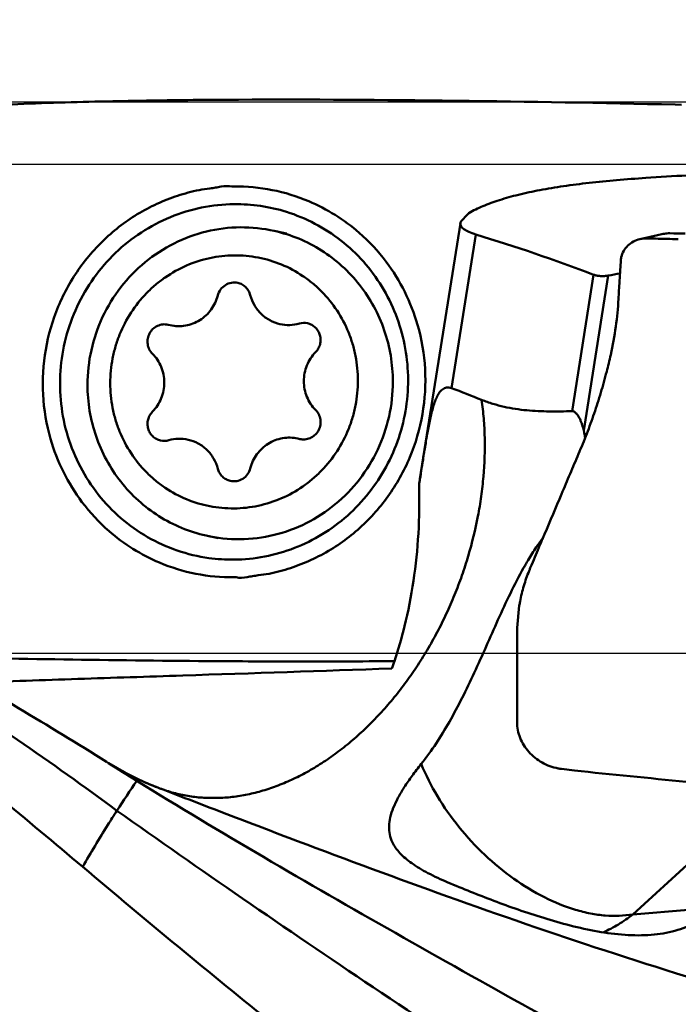
# Model space of a CAD drawing. Units: millimetres. Extents: x -30 to 128, y -50 to 85.
# Drawn here: x 63 to 74, y 16 to 33 of the extents above; entities that cross this region are included whole.
import ezdxf

# ---------------------------------------------------------------- set-up
doc = ezdxf.new("R2010")
doc.units = ezdxf.units.MM
doc.header["$PDMODE"] = 34
doc.header["$PDSIZE"] = -25
for name, color, linetype, lineweight in [('1', 4, 'Continuous', 50), ('2', 7, 'Continuous', 25), ('cut', 1, 'Continuous', 25), ('nocut', 7, 'Continuous', 25)]:
    doc.layers.add(name, color=color, linetype=linetype, lineweight=lineweight)
doc.styles.add('simplex', font='txt.shx', dxfattribs={"height": 3.5})
doc.dimstyles.new('\\M+18352\\M+18373\\M+1815B - ISO-25', dxfattribs={"dimscale": 0, "dimtxt": 3.5, "dimasz": 3.5, "dimexe": 1.5, "dimexo": 0, "dimgap": 2.3, "dimtad": 1, "dimdsep": 46, "dimtxsty": 'simplex', "dimcen": 0.09, "dimclrd": 256, "dimclre": 256, "dimclrt": 256, "dimadec": 0, "dimazin": 0, "dimtfac": 1, "dimtofl": 0, "dimtmove": 0, "dimatfit": 3, "dimfxl": 1, "dimtolj": 1, "dimlwd": -1, "dimlwe": -1, "dimarcsym": 0})

# ---------------------------------------------------------------- blocks, each defined once
blk = doc.blocks.new('*D6')
at = {"layer": '2'}
for p, q in [((0, 28.162), (0, 60.006)), ((88.9, 26.062), (88.9, 60.006)), ((85.4, 58.506), (3.5, 58.506))]:
    blk.add_line(p, q, dxfattribs=at)
for points in [[(3.5, 59.089), (3.5, 57.922), (0, 58.506)], [(85.4, 59.089), (85.4, 57.922), (88.9, 58.506)]]:
    blk.add_solid(points, dxfattribs=at)
at = {"layer": 'Defpoints', "color": 0}
for p in [(0, 58.506), (0, 28.162), (88.9, 26.062)]:
    blk.add_point(p, dxfattribs=at)
at = {"layer": '2', "insert": (44.45, 64.306), "char_height": 3.5, "attachment_point": 2, "style": 'simplex'}
blk.add_mtext('\\A1;88.9 [3.500"]', dxfattribs=at)
blk = doc.blocks.new('*D10')
at = {"layer": '2'}
for p, q in [((32.9, 31.411), (32.9, 46.915)), ((88.9, 26.262), (88.9, 46.915)), ((85.4, 45.415), (36.4, 45.415))]:
    blk.add_line(p, q, dxfattribs=at)
for points in [[(36.4, 45.998), (36.4, 44.832), (32.9, 45.415)], [(85.4, 45.998), (85.4, 44.832), (88.9, 45.415)]]:
    blk.add_solid(points, dxfattribs=at)
at = {"layer": 'Defpoints', "color": 0}
for p in [(32.9, 45.415), (32.9, 31.411), (88.9, 26.262)]:
    blk.add_point(p, dxfattribs=at)
at = {"layer": '2', "insert": (60.9, 49.465), "char_height": 3.5, "attachment_point": 5, "style": 'simplex'}
blk.add_mtext('\\A1;56 [2.205"](MAX)', dxfattribs=at)

msp = doc.modelspace()

# ---------------------------------------------------------------- linework, layer by layer
at = {"layer": '1'}
for p, q in [((64.5283904, 31.76954958), (64.69133062, 31.77269486)), ((64.69132984, 31.77269536), (64.82388446, 31.77507047)), ((66.23250722, 31.79146539), (66.38169552, 31.79236915)), ((66.38169587, 31.79236894), (66.56557919, 31.79328946)), ((73.97604921, 31.70984232), (74.08483541, 31.70740453)), ((69.64442832, 25.35904441), (70.3311338, 29.6951467)), ((67.17219208, 29.5655985), (67.37802465, 29.51943881)), ((70.18026782, 26.89825356), (70.59319217, 29.50560455)), ((73.55343925, 29.46626122), (73.37849222, 29.42561755)), ((73.50735749, 29.43876679), (73.64169855, 29.43525797)), ((73.67710792, 29.49376786), (73.55343925, 29.46626122)), ((73.77704577, 29.51523234), (73.67710792, 29.49376786)), ((73.8888103, 29.52506927), (73.95761354, 29.52376861)), ((73.04349043, 28.88848745), (73.05274581, 29.05126988)), ((72.22641815, 26.5066925), (72.59312733, 28.82222451)), ((72.42448075, 26.1780877), (72.84098466, 28.80804132)), ((73.02750657, 28.60767919), (73.04349043, 28.88848745)), ((73.02415349, 28.54772079), (73.02750657, 28.60767919)), ((65.36865054, 27.97378444), (65.40559614, 27.96479502)), ((67.60805778, 26.0324868), (67.57111218, 26.04147622)), ((69.64701727, 25.36821988), (69.64556993, 25.358883)), ((71.73121119, 24.35102523), (71.76051453, 24.42035175)), ((66.01242793, 24.39404679), (66.2182605, 24.34788709)), ((71.53855562, 23.89432016), (71.56006571, 23.94532385)), ((71.33149824, 23.20502284), (71.29334319, 22.83142988)), ((71.29334319, 22.83142988), (71.29334319, 21.22578277)), ((66.38169587, 22.26174034), (66.18799609, 22.26302125)), ((66.53906059, 22.26081034), (66.38169578, 22.26174023)), ((68.17746834, 22.25777564), (68.03552192, 22.25750672)), ((68.35225869, 22.25826375), (68.17746844, 22.25777594)), ((64.3244654, 20.55323727), (64.35793667, 20.53214594)), ((64.39628979, 20.50884482), (64.35811724, 20.5324381)), ((64.50166206, 20.44670025), (64.39628979, 20.50884482)), ((64.61039549, 20.38614793), (64.50166206, 20.44670025)), ((72.27148748, 20.40628561), (72.04898401, 20.43328473)), ((72.38201418, 20.39476835), (72.27148748, 20.40628561)), ((64.84742864, 20.26583749), (64.83248901, 20.27294755)), ((64.9550981, 20.216524), (64.83735029, 20.27079449)), ((64.96782149, 20.21072015), (64.9442231, 20.22122151)), ((65.07545397, 20.16480743), (64.9550981, 20.216524)), ((65.08613827, 20.1602417), (65.06032073, 20.1709506)), ((65.19614711, 20.11663912), (65.07545397, 20.16480743)), ((65.19586099, 20.11659782), (65.17923296, 20.12301929)), ((65.22867701, 20.1041244), (65.19586099, 20.11659782)), ((65.22869904, 20.10411593), (65.19618499, 20.11662457)), ((75.58564664, 20.08814276), (73.25735199, 17.96579896)), ((73.25735199, 17.96579896), (74.2033807, 18.04280382))]:
    msp.add_line(p, q, dxfattribs=at)
msp.add_lwpolyline([(64.83735029, 20.27079449), (64.72237525, 20.32741805), (64.61039549, 20.38614793)], dxfattribs=at)
for centre, radius, start, end in [((67.01361308, -95.84117606), 127.63503159, 90.3506431451, 90.9830245043), ((66.52095472, 27.14871841), 3.17152869, 67.069363397, 90.588961229), ((66.51524625, 27.11676435), 2.90378074, 72.715371643, 90.530627407), ((69.14997342, -143.49974426), 172.99332528, 88.3830306116, 88.5121633009), ((73.87049719, 29.07257398), 0.45241529, 96.735261823, 101.920903674), ((73.87132764, 29.06598963), 0.45905161, 94.297277935, 96.741813449), ((73.87644456, 28.98832524), 0.53688084, 88.680144283, 94.220821741), ((73.05278163, -20.58198008), 50.11391795, 88.745959321, 88.965439766), ((73.45914558, 29.02830672), 0.4070538, 166.537377052, 176.766825012), ((58.58851714, 29.33067172), 14.45685335, 356.349945119, 356.895469491), ((67.41320253, 28.63230578), 0.66464854, 257.387674018, 286.056744411), ((67.67450346, 27.7243779), 0.2801325, 77.377277123, 106.053482329), ((66.91215106, 28.78172728), 6.11589275, 346.152949189, 347.549687436), ((56.96794824, 31.21854733), 16.35431005, 345.695136104, 346.20183328), ((54.98475936, -12.8354797), 42.54025195, 68.330934478, 69.071474188), ((68.3093856, 25.31562205), 4.20450414, 10.076833969, 11.837049611), ((65.30220485, 26.28189334), 0.2801325, 257.377277123, 286.053482329), ((65.56350579, 25.37396546), 0.66464854, 77.387674018, 106.056744411), ((67.6688579, 26.30493945), 0.27918644, 257.420082181, 261.043132497), ((110.89692187, 18.96689992), 41.74364005, 171.191947837, 171.341272548), ((74.60276409, 22.17534529), 3.60377436, 142.799136468, 145.857363936), ((92.24869581, 15.48645002), 22.35030821, 156.832119851, 157.316717012), ((54.39881778, 31.69310198), 18.82333531, 336.806139964, 337.042274336), ((-0.15961326, 54.07567969), 77.79171354, 337.2121001702, 337.3400446879), ((66.4557536, 26.85755283), 3.17152869, 247.069363397, 270.588961229), ((66.45936694, 26.88001085), 2.89430535, 262.062298528, 270.57384169), ((76.60927542, 20.92559465), 5.96851808, 150.077169225, 150.690713425), ((75.18178562, 22.33029441), 3.96457779, 157.547538507, 158.309943129), ((78.66851368, 20.88942258), 7.73729354, 157.147168116, 157.547470604), ((74.14418745, 22.73036761), 2.85245443, 168.937755686, 170.421758767), ((68.72777995, 363.90841195), 341.65483092, 268.7557566236, 269.5740723585), ((67.75326753, 233.33505401), 211.07773601, 269.6704090249, 270.0766162776), ((67.85608299, 177.15000979), 154.89254076, 270.1835389979, 270.5010940971), ((104.8161999, 84.69187018), 75.85078304, 237.7650178651, 238.1929931871), ((66.98844654, 24.78419281), 4.99994866, 238.257442381, 244.456518962), ((72.15418982, 21.29723882), 0.87034502, 259.194583406, 263.056936565), ((85.6365842, 5.94406615), 25.23302813, 145.512338579, 146.896737918), ((66.99253025, 24.7923348), 5.00905569, 244.643783333, 245.862939675), ((66.99003693, 24.78669617), 5.00289035, 246.158404733, 247.311537432), ((66.98689019, 24.7790683), 4.99463883, 247.631722464, 248.781873444), ((163.38219302, 136.07951213), 153.79947224, 229.7064318511, 231.2781674104)]:
    msp.add_arc(centre, radius, start, end, dxfattribs=at)
for centre, major_axis, ratio, start_param, end_param in [((72.07551, 0), (-57.42383209, -6.24945388), 0.5234169459, -1.6765233805, -1.6520796165), ((65.39273691, 0), (6.72807128, 30.67792018), 0.1707963725, 0.2706377902, 0.2881021679), ((66.35678676, 0), (-15.55402228, 27.64155691), 0.8587252712, -0.8016398271, -0.7299184359), ((71.45985045, 0), (-55.81960566, -14.8455421), 0.4813948427, -1.7262348234, -1.7226782427), ((70.24567641, 22.76248896), (-0.34215856, 3.16100431), 0.1806015532, 0.587293352, 0.6449714163)]:
    msp.add_ellipse(centre, major_axis=major_axis, ratio=ratio, start_param=start_param, end_param=end_param, dxfattribs=at)
for points, knots in [([(61.36213083, 31.63447276), (61.87981398, 31.67420784), (62.93512496, 31.72953242), (63.99122798, 31.75876024), (64.5283904, 31.76954958)], [0, 0, 0, 0, 0.4914504002, 1, 1, 1, 1]), ([(66.56557919, 31.79328946), (67.79363358, 31.79873962), (70.26409101, 31.78327803), (72.73406236, 31.73769489), (73.97604921, 31.70984232)], [0, 0, 0, 0, 0.4971193254, 1, 1, 1, 1]), ([(73.47769982, 30.46478686), (73.31271317, 30.45391662), (72.99185468, 30.42987344), (72.52591504, 30.38418118), (72.09104764, 30.32884845), (71.69044732, 30.26296846), (71.32697606, 30.18571366), (71.00308085, 30.096342), (70.72090587, 29.99428533), (70.55130761, 29.91240488), (70.47510314, 29.86847716)], [0, 0, 0, 0, 0.1609460751, 0.3131737413, 0.4556725555, 0.5875851386, 0.7082444359, 0.8172194763, 0.9143808872, 1, 1, 1, 1]), ([(63.37228415, 26.03528959), (63.30177722, 26.27927819), (63.21619793, 26.7859584), (63.26158538, 27.55433328), (63.47757079, 28.29399354), (63.85276442, 28.96529762), (64.28303409, 29.43946292), (64.68290257, 29.75103137), (65.00684324, 29.94813005), (65.29329345, 30.08022519), (65.530277, 30.16438235), (65.71081496, 30.21770455), (65.89359347, 30.26182195), (66.04871936, 30.28202902), (66.17338131, 30.29948304), (66.29576485, 30.32390895), (66.39304258, 30.33444478), (66.45336566, 30.31953056)], [0, 0, 0, 0, 0.1253732211, 0.2511088435, 0.3769148825, 0.5024980802, 0.6276004498, 0.6900222398, 0.7522765296, 0.8143732377, 0.8453542075, 0.8763519819, 0.9072885432, 0.9380255404, 0.9535600609, 0.9693248619, 1, 1, 1, 1]), ([(66.48835416, 30.32004965), (66.4825279, 30.31998282), (66.47094489, 30.32091298), (66.45903317, 30.31812915), (66.45336566, 30.31953056)], [0, 0, 0, 0, 0.4995045151, 1, 1, 1, 1]), ([(66.48835416, 30.02042057), (66.30398494, 30.01855253), (65.9340603, 29.97927448), (65.40015568, 29.81632542), (64.90417352, 29.55489137), (64.3175599, 29.08845839), (63.76015922, 28.30961671), (63.5202061, 27.3812642), (63.5357562, 26.62749012), (63.65022897, 26.07357191), (63.86412071, 25.55205907), (64.26913821, 24.92721396), (64.98184794, 24.30854814), (65.69680425, 24.06406514), (66.05967412, 24.0134364)], [0, 0, 0, 0, 0.0620200796, 0.1242369945, 0.1867100213, 0.2494528267, 0.3751022165, 0.5012002556, 0.5644422471, 0.6275153427, 0.6903543405, 0.7529259721, 0.8767579104, 1, 1, 1, 1]), ([(67.7566345, 30.06962404), (68.06610194, 29.9387091), (68.55129839, 29.63442841), (69.20770161, 28.92883074), (69.49364519, 28.35432071), (69.60442132, 27.97098077)], [0, 0, 0, 0, 0.3502019007, 0.584132908, 1, 1, 1, 1]), ([(66.48835416, 23.98585067), (66.83649843, 23.98937809), (67.36536523, 24.09211587), (67.99503528, 24.40467154), (68.5651698, 24.82608646), (69.1267737, 25.53512876), (69.46987733, 26.56345568), (69.44529787, 27.64628216), (69.11702175, 28.48715333), (68.69574064, 29.05472045), (68.18528379, 29.53537129), (67.70964567, 29.78584245), (67.37801386, 29.88941195)], [0, 0, 0, 0, 0.1237171886, 0.1861575678, 0.2488529282, 0.3744561892, 0.500590486, 0.6265794793, 0.7518154218, 0.8143004977, 0.8765436391, 1, 1, 1, 1]), ([(64.00021886, 26.95355942), (64.00021886, 27.15144609), (64.04400353, 27.54856793), (64.23730467, 28.11421708), (64.54865732, 28.62342466), (64.9626244, 29.05032907), (65.45857759, 29.37354451), (66.01184271, 29.57661115), (66.59423156, 29.64924767), (66.98342997, 29.60792787), (67.17219118, 29.56559451)], [0, 0, 0, 0, 0.1262359953, 0.2524652162, 0.3784223918, 0.5038789424, 0.6287076357, 0.752905259, 0.876594239, 1, 1, 1, 1]), ([(70.33112924, 29.69511766), (70.32982908, 29.68690752), (70.33055532, 29.66903665), (70.34213135, 29.64300101), (70.3630146, 29.61785694), (70.3927665, 29.59339659), (70.43117869, 29.56962588), (70.49763551, 29.53712833), (70.55343216, 29.51761712), (70.59319217, 29.50560455)], [0, 0, 0, 0, 0.0725227296, 0.1515148091, 0.2443687348, 0.3552939799, 0.4862025024, 0.6376233313, 1, 1, 1, 1]), ([(70.35474371, 29.7400307), (70.34861769, 29.73330453), (70.33825531, 29.71946107), (70.33238037, 29.70301822), (70.33112924, 29.69511766)], [0, 0, 0, 0, 0.5321332269, 1, 1, 1, 1]), ([(67.17219118, 29.56559451), (67.31364943, 29.53386975), (67.59186803, 29.44578354), (67.98036067, 29.24415612), (68.32973667, 28.97860105), (68.62997245, 28.65669026), (68.87267143, 28.28755083), (69.051004, 27.88158218), (69.16000898, 27.45039609), (69.18440114, 27.15412986), (69.18440114, 27.00608587)], [0, 0, 0, 0, 0.1237981067, 0.24775864, 0.3720252248, 0.4967064727, 0.6218630273, 0.7475043992, 0.8735786296, 1, 1, 1, 1]), ([(73.0632768, 29.12307332), (73.08064435, 29.19538169), (73.16097056, 29.33524473), (73.30346516, 29.40776586), (73.37849222, 29.42561755)], [0, 0, 0, 0, 0.4909010291, 1, 1, 1, 1]), ([(64.38533682, 26.98182772), (64.38533682, 27.12227201), (64.40573996, 27.33376728), (64.47265438, 27.60707901), (64.56535759, 27.87266273), (64.72812912, 28.18558613), (64.94766153, 28.46108676), (65.15190308, 28.65219139), (65.37279687, 28.82180838), (65.67757612, 28.99147475), (66.07471285, 29.11866833), (66.48793061, 29.16454592), (66.90123376, 29.12720333), (67.29859376, 29.00813985), (67.60375109, 28.84453029), (67.82477761, 28.67929663), (68.02907292, 28.49228774), (68.24877461, 28.22098447), (68.41147309, 27.91132508), (68.50410309, 27.64776116), (68.57106234, 27.37552641), (68.5913715, 27.16461612), (68.5913715, 27.02444352)], [0, 0, 0, 0, 0.0631839169, 0.0948233854, 0.1264521484, 0.1895592233, 0.2524787782, 0.2838835014, 0.3152196026, 0.3776033012, 0.4397184947, 0.5016204711, 0.5633976894, 0.6251581621, 0.6870125242, 0.7180444983, 0.7491335809, 0.811433638, 0.8740174854, 0.905446849, 0.9369383168, 1, 1, 1, 1]), ([(72.59312733, 28.82222451), (72.6102176, 28.81569923), (72.64896646, 28.80594799), (72.71086736, 28.79898948), (72.77626625, 28.79908989), (72.81997318, 28.80407903), (72.84098466, 28.80804132)], [0, 0, 0, 0, 0.2189283173, 0.4751609237, 0.7441137426, 1, 1, 1, 1]), ([(66.21225587, 28.470429), (66.22155999, 28.50639433), (66.25395199, 28.57528953), (66.33668286, 28.65265441), (66.44167286, 28.69326051), (66.5168395, 28.69141578), (66.55232317, 28.68345357)], [0, 0, 0, 0, 0.252693869, 0.5037441753, 0.7526342191, 1, 1, 1, 1]), ([(66.55232317, 28.68345357), (66.57744915, 28.67781553), (66.6264699, 28.6593785), (66.68956191, 28.6126339), (66.73789197, 28.55026992), (66.7578727, 28.50132476), (66.76445244, 28.47602389)], [0, 0, 0, 0, 0.248300224, 0.4974216605, 0.7479232543, 1, 1, 1, 1]), ([(65.40559013, 27.96476819), (65.44786413, 27.95531024), (65.53457264, 27.94467157), (65.66521931, 27.95446436), (65.79188513, 27.98952278), (65.90985176, 28.04856983), (66.01479723, 28.12939257), (66.10288016, 28.2290189), (66.17086373, 28.34372094), (66.20116138, 28.42754287), (66.21225587, 28.470429)], [0, 0, 0, 0, 0.123632864, 0.2474337596, 0.3716335898, 0.4963405641, 0.6216029554, 0.747382579, 0.8735734926, 1, 1, 1, 1]), ([(66.76445244, 28.47602389), (66.78007227, 28.41596149), (66.82750947, 28.2997732), (66.94225359, 28.15174247), (67.09204226, 28.0407963), (67.20842601, 27.99707134), (67.2680744, 27.98369533)], [0, 0, 0, 0, 0.2520831449, 0.5025782649, 0.7516962709, 1, 1, 1, 1]), ([(72.88421843, 27.46318435), (72.91926207, 27.62188692), (72.97644177, 27.93618867), (73.00599126, 28.25415372), (73.01604466, 28.41031382)], [0, 0, 0, 0, 0.50947025, 1, 1, 1, 1]), ([(65.10357287, 27.47997828), (65.08178107, 27.5018832), (65.04502022, 27.55342092), (65.01726292, 27.64407673), (65.01907658, 27.73932098), (65.05034496, 27.82934338), (65.10786215, 27.90496342), (65.18584902, 27.95834322), (65.2762007, 27.98393047), (65.33878059, 27.98048469), (65.36865755, 27.97381584)], [0, 0, 0, 0, 0.1245607964, 0.2499986661, 0.3760645951, 0.5022092567, 0.627873038, 0.7526842607, 0.8765928214, 1, 1, 1, 1]), ([(69.60442416, 27.97098165), (69.6749311, 27.72699305), (69.76051038, 27.22031284), (69.71512294, 26.45193796), (69.49913753, 25.7122777), (69.1239439, 25.04097362), (68.69367422, 24.56680832), (68.29380574, 24.25523987), (67.96986507, 24.05814119), (67.68341487, 23.92604605), (67.44643132, 23.84188889), (67.26589335, 23.78856669), (67.08311485, 23.74444929), (66.92798895, 23.72424222), (66.803327, 23.7067882), (66.68094346, 23.68236229), (66.58366573, 23.67182646), (66.52334265, 23.68674068)], [0, 0, 0, 0, 0.1253732211, 0.2511088435, 0.3769148825, 0.5024980802, 0.6276004498, 0.6900222398, 0.7522765296, 0.8143732377, 0.8453542075, 0.8763519819, 0.9072885432, 0.9380255404, 0.9535600609, 0.9693248619, 1, 1, 1, 1]), ([(67.73572089, 27.99773964), (67.76039924, 27.99219884), (67.80856534, 27.97421903), (67.87084118, 27.92880537), (67.91903542, 27.86813008), (67.94970438, 27.79654059), (67.96075478, 27.71909851), (67.95142268, 27.64123352), (67.92242564, 27.56844802), (67.89113096, 27.52649325), (67.87313544, 27.50803966)], [0, 0, 0, 0, 0.1232861507, 0.2469689365, 0.3713230743, 0.4964400419, 0.6221983745, 0.74830319, 0.8743607958, 1, 1, 1, 1]), ([(65.10357287, 26.49823158), (65.13515923, 26.53062197), (65.19222717, 26.60188237), (65.25561194, 26.72319165), (65.29468242, 26.85461466), (65.30788867, 26.99104066), (65.29473191, 27.12722392), (65.25568731, 27.25792256), (65.1922906, 27.37803618), (65.13516635, 27.44822081), (65.10357287, 27.47997828)], [0, 0, 0, 0, 0.125036826, 0.2504475947, 0.3760431398, 0.5016068127, 0.626926697, 0.7518271863, 0.8761956082, 1, 1, 1, 1]), ([(67.87313544, 27.50803966), (67.84154908, 27.47564927), (67.78448115, 27.40438887), (67.72109637, 27.28307959), (67.68202589, 27.15165658), (67.66881964, 27.01523058), (67.6819764, 26.87904732), (67.72102101, 26.74834868), (67.78441771, 26.62823506), (67.84154196, 26.55805043), (67.87313544, 26.52629296)], [0, 0, 0, 0, 0.125036826, 0.2504475947, 0.3760431398, 0.5016068127, 0.626926697, 0.7518271863, 0.8761956082, 1, 1, 1, 1]), ([(71.76051453, 24.42035175), (71.85622872, 24.64716969), (72.00097441, 24.98689778), (72.19284686, 25.44034983), (72.33804135, 25.77989525), (72.47925244, 26.12127708), (72.60521813, 26.46877981), (72.71801471, 26.82087838), (72.78462645, 27.05828411), (72.81518898, 27.17770359)], [0, 0, 0, 0, 0.249898724, 0.3748478542, 0.4997967587, 0.624765221, 0.7497921503, 0.8748727139, 1, 1, 1, 1]), ([(64.00021886, 26.95355942), (64.00021886, 26.80551543), (64.02461102, 26.5092492), (64.13361601, 26.07806311), (64.31194857, 25.67209445), (64.55464756, 25.30295503), (64.85488333, 24.98104424), (65.20425934, 24.71548917), (65.59275197, 24.51386175), (65.87097058, 24.42577554), (66.01242882, 24.39405078)], [0, 0, 0, 0, 0.1264213704, 0.2524956008, 0.3781369727, 0.5032935273, 0.6279747752, 0.75224136, 0.8762018933, 1, 1, 1, 1]), ([(64.38533682, 26.98182772), (64.38533682, 26.84165512), (64.40564597, 26.63074483), (64.47260522, 26.35851008), (64.56523523, 26.09494616), (64.72793371, 25.78528677), (64.94763539, 25.5139835), (65.15193071, 25.32697461), (65.37295722, 25.16174095), (65.67811455, 24.99813139), (66.07547455, 24.87906791), (66.4887777, 24.84172532), (66.90199546, 24.88760291), (67.29913219, 25.01479649), (67.60391144, 25.18446286), (67.82480523, 25.35407985), (68.02904679, 25.54518448), (68.2485792, 25.82068511), (68.41135073, 26.13360851), (68.50405393, 26.39919223), (68.57096836, 26.67250396), (68.5913715, 26.88399923), (68.5913715, 27.02444352)], [0, 0, 0, 0, 0.0630616832, 0.094553151, 0.1259825146, 0.188566362, 0.2508664191, 0.2819555017, 0.3129874758, 0.3748418379, 0.4366023106, 0.4983795289, 0.5602815053, 0.6223966988, 0.6847803974, 0.7161164986, 0.7475212218, 0.8104407767, 0.8735478516, 0.9051766146, 0.9368160831, 1, 1, 1, 1]), ([(66.01242882, 24.39405078), (66.20119004, 24.35171742), (66.59038845, 24.31039761), (67.1727773, 24.38303414), (67.72604242, 24.58610078), (68.2219956, 24.90931622), (68.63596269, 25.33622063), (68.94731534, 25.84542821), (69.14061648, 26.41107736), (69.18440114, 26.8081992), (69.18440114, 27.00608587)], [0, 0, 0, 0, 0.123405761, 0.247094741, 0.3712923643, 0.4961210576, 0.6215776082, 0.7475347838, 0.8737640047, 1, 1, 1, 1]), ([(70.18026782, 26.89825356), (70.16623869, 26.90361667), (70.13832055, 26.91095763), (70.09653604, 26.91004575), (70.05901591, 26.89799314), (70.02614646, 26.87725833), (69.99732614, 26.84992975), (69.96256198, 26.8055413), (69.92646457, 26.73930931), (69.8914419, 26.65060873), (69.86147967, 26.55349082), (69.83508238, 26.44996925), (69.80271733, 26.30290276), (69.7668171, 26.10997617), (69.72660513, 25.87016765), (69.68672843, 25.62168493), (69.6602349, 25.45343407), (69.64701727, 25.36821988)], [0, 0, 0, 0, 0.0259734157, 0.049283966, 0.071304947, 0.0932694854, 0.1159398531, 0.1396641737, 0.190518431, 0.2456631034, 0.3044149465, 0.3661512849, 0.430373503, 0.5647952957, 0.7054530044, 0.8508739439, 1, 1, 1, 1]), ([(70.69253711, 26.69854052), (70.70738064, 26.59392465), (70.73093544, 26.38162912), (70.75293103, 25.94737796), (70.73822463, 25.50455284), (70.68757855, 25.05867146), (70.61289352, 24.60576986), (70.50240919, 24.15581598), (70.35920734, 23.71345068), (70.23475354, 23.38610004), (70.09494982, 23.06540212), (69.93992991, 22.75310847), (69.77048098, 22.45079355), (69.58792611, 22.15960895), (69.3924255, 21.88145392), (69.18549645, 21.61732402), (68.9680254, 21.36853849), (68.74072804, 21.13670047), (68.50532249, 20.9222934), (68.26240751, 20.72694599), (68.01336071, 20.55148488), (67.75960094, 20.3963091), (67.50191491, 20.26306537), (67.24200033, 20.1515748), (67.02303841, 20.0770582), (66.84791788, 20.02944653), (66.71754581, 19.99977747), (66.58777531, 19.97596547), (66.45876485, 19.95764159), (66.32972792, 19.94508313), (66.20049141, 19.94003799), (66.07276322, 19.94106199), (65.94762321, 19.94584541), (65.82445361, 19.95654342), (65.66179599, 19.98012709), (65.46101311, 20.02393417), (65.30499209, 20.07489452), (65.22869904, 20.10411593)], [0, 0, 0, 0, 0.0318230947, 0.0642811046, 0.1308988296, 0.1649461431, 0.1993874165, 0.2690914909, 0.304210324, 0.3393824235, 0.3745197501, 0.4095347878, 0.444342383, 0.4788540881, 0.5129968377, 0.5466898988, 0.5798628625, 0.6124632951, 0.6444207137, 0.6757053199, 0.7062820244, 0.73611145, 0.7652179279, 0.7935749845, 0.821213973, 0.8347949458, 0.8482176667, 0.8614701037, 0.8745195465, 0.8874519689, 0.9004983491, 0.9134510455, 0.9259138489, 0.9382067229, 0.9506658136, 0.9753948081, 1, 1, 1, 1]), ([(72.22641815, 26.5066925), (72.09887667, 26.50256574), (71.84301932, 26.49806093), (71.45741148, 26.51454634), (71.13582426, 26.56226046), (70.88109633, 26.62942138), (70.75507143, 26.6736973), (70.69253711, 26.69854051)], [0, 0, 0, 0, 0.2458713484, 0.4928842568, 0.7429687028, 0.8703509588, 1, 1, 1, 1]), ([(65.24098742, 26.0085316), (65.21630908, 26.0140724), (65.16814297, 26.03205221), (65.10586713, 26.07746587), (65.05767289, 26.13814116), (65.02700393, 26.20973065), (65.01595354, 26.28717273), (65.02528564, 26.36503772), (65.05428268, 26.43782322), (65.08557735, 26.47977799), (65.10357287, 26.49823158)], [0, 0, 0, 0, 0.1232861507, 0.2469689365, 0.3713230743, 0.4964400419, 0.6221983745, 0.74830319, 0.8743607958, 1, 1, 1, 1]), ([(67.87313544, 26.52629296), (67.89440744, 26.50491055), (67.93045062, 26.45479458), (67.95854252, 26.36669324), (67.95853036, 26.27377628), (67.93035245, 26.1851723), (67.87677484, 26.10949247), (67.80292159, 26.05419978), (67.71610165, 26.02476926), (67.65492972, 26.02450078), (67.62539112, 26.02915746)], [0, 0, 0, 0, 0.1245051193, 0.2498694785, 0.375867786, 0.5019834631, 0.6276778513, 0.7525666831, 0.876559588, 1, 1, 1, 1]), ([(72.42448075, 26.1780877), (72.41776735, 26.21011035), (72.40547082, 26.25818547), (72.38354975, 26.32120229), (72.36329304, 26.36870766), (72.33841846, 26.41536155), (72.31277869, 26.4521291), (72.28825446, 26.47807392), (72.26829094, 26.49396232), (72.24755124, 26.5044622), (72.23302802, 26.50690637), (72.22641815, 26.5066925)], [0, 0, 0, 0, 0.2435797117, 0.3686103785, 0.4964647491, 0.6276369309, 0.7617192868, 0.8286080624, 0.8928404751, 0.9507661912, 1, 1, 1, 1]), ([(65.22007381, 23.9366472), (64.91060638, 24.06756214), (64.42540992, 24.37184283), (63.76900671, 25.0774405), (63.48306312, 25.65195053), (63.37228699, 26.03529047)], [0, 0, 0, 0, 0.3502019007, 0.584132908, 1, 1, 1, 1]), ([(66.21225587, 25.53024735), (66.19663605, 25.59030975), (66.14919884, 25.70649804), (66.03445472, 25.85452877), (65.88466605, 25.96547494), (65.7682823, 26.0091999), (65.70863391, 26.02257591)], [0, 0, 0, 0, 0.2520831449, 0.5025782649, 0.7516962709, 1, 1, 1, 1]), ([(67.57111818, 26.04150305), (67.52884418, 26.050961), (67.44213567, 26.06159967), (67.311489, 26.05180688), (67.18482318, 26.01674846), (67.06685655, 25.95770141), (66.96191109, 25.87687867), (66.87382815, 25.77725234), (66.80584458, 25.6625503), (66.77554694, 25.57872837), (66.76445244, 25.53584224)], [0, 0, 0, 0, 0.123632864, 0.2474337596, 0.3716335898, 0.4963405641, 0.6216029554, 0.747382579, 0.8735734926, 1, 1, 1, 1]), ([(66.42438515, 25.32281767), (66.39925916, 25.32845571), (66.35023842, 25.34689274), (66.2871464, 25.39363734), (66.23881634, 25.45600132), (66.21883562, 25.50494648), (66.21225587, 25.53024735)], [0, 0, 0, 0, 0.248300224, 0.4974216605, 0.7479232543, 1, 1, 1, 1]), ([(66.76445244, 25.53584224), (66.75514833, 25.49987691), (66.72275632, 25.43098171), (66.64002546, 25.35361683), (66.53503546, 25.31301073), (66.45986881, 25.31485546), (66.42438515, 25.32281767)], [0, 0, 0, 0, 0.252693869, 0.5037441753, 0.7526342191, 1, 1, 1, 1]), ([(69.62905121, 25.25135182), (69.63748141, 24.9773854), (69.62982669, 24.43287077), (69.54726817, 23.63104964), (69.405747, 22.90737242), (69.27627748, 22.45815271), (69.21085659, 22.26334546)], [0, 0, 0, 0, 0.2598651893, 0.5154905837, 0.7632291358, 0.95802052544, 0.95802052544, 0.95802052544, 0.95802052544]), ([(71.43637246, 23.90288923), (71.45106721, 23.92841674), (71.50965286, 24.02840587), (71.57158365, 24.12646483), (71.62012579, 24.19798179)], [0, 0, 0, 0, 0.254162535, 1, 1, 1, 1]), ([(64.4991927, 19.72507383), (63.38720248, 20.5461539), (61.16600081, 22.07936965), (58.82821528, 23.43137194), (57.65983998, 24.03314304)], [0, 0, 0, 0, 0.5126158664, 1, 1, 1, 1]), ([(69.66562394, 20.51820479), (69.84498458, 20.74275339), (70.08565685, 21.11376126), (70.36590215, 21.64175456), (70.64160237, 22.21785079), (70.9008785, 22.81604043), (71.17534421, 23.41264897), (71.32513333, 23.70545968), (71.40478769, 23.84732625)], [0, 0, 0, 0, 0.2290839973, 0.3506543965, 0.4765416897, 0.7380191404, 0.8703090612, 1, 1, 1, 1]), ([(71.34473358, 23.27768313), (71.36205271, 23.36629151), (71.40424357, 23.54186559), (71.46471802, 23.71195452), (71.49791293, 23.79554491)], [0, 0, 0, 0, 0.5009565692, 1, 1, 1, 1]), ([(66.48835416, 23.68622159), (66.49418041, 23.68628842), (66.50576342, 23.68535826), (66.51767515, 23.68814209), (66.52334265, 23.68674068)], [0, 0, 0, 0, 0.4995045151, 1, 1, 1, 1]), ([(63.91943442, 18.7703594), (62.9689551, 19.57803192), (61.07157665, 21.12942856), (59.10372017, 22.59120171), (58.11831991, 23.28097473)], [0, 0, 0, 0, 0.5090740678, 1, 1, 1, 1]), ([(69.16737799, 22.13781578), (67.98386968, 22.09733264), (66.20713819, 22.03911902), (63.8449596, 21.96155897), (62.66638835, 21.92147412), (62.08099122, 21.90062778)], [0, 0, 0, 0, 0.5010469802, 0.7521556704, 1, 1, 1, 1]), ([(71.99102261, 20.44232543), (71.89597983, 20.46045632), (71.71117242, 20.52894219), (71.48332345, 20.71082248), (71.33110892, 20.95163767), (71.29333212, 21.13617306), (71.29333217, 21.22577532)], [0, 0, 0, 0, 0.2571617159, 0.5132378554, 0.761853472, 1, 1, 1, 1]), ([(69.17737326, 19.187395), (69.15702009, 19.22961497), (69.12600281, 19.3195755), (69.11469067, 19.46496738), (69.13725543, 19.61793576), (69.19070387, 19.77924944), (69.2726494, 19.95016841), (69.38100122, 20.13140123), (69.51359064, 20.32299705), (69.61269301, 20.45194229), (69.66562093, 20.51820483)], [0, 0, 0, 0, 0.0944537961, 0.1894541636, 0.2911275149, 0.4039925819, 0.5306950343, 0.6723845387, 0.8290953291, 1, 1, 1, 1]), ([(73.25735199, 17.96579896), (73.1044996, 17.93810693), (72.86163306, 17.93082623), (72.53656853, 17.97656418), (72.18484565, 18.06421936), (71.73766077, 18.24753166), (71.22027153, 18.56354231), (70.73285442, 18.96630588), (70.29726513, 19.43772297), (69.93303416, 19.95645117), (69.7431661, 20.32943194), (69.66562093, 20.51820483)], [0, 0, 0, 0, 0.0993153083, 0.1531159061, 0.2097016799, 0.3306428533, 0.4603940825, 0.5959386668, 0.7336081878, 0.8695239795, 1, 1, 1, 1]), ([(80.02501638, 19.78123959), (78.74619461, 19.84277135), (76.19566557, 20.02026775), (73.65095656, 20.26271581), (72.38201418, 20.39476835)], [0, 0, 0, 0, 0.5008814902, 1, 1, 1, 1]), ([(64.83830692, 20.23173241), (65.54880203, 19.79111734), (67.0058288, 18.91949344), (69.23865263, 17.63820772), (71.52929806, 16.35435526), (73.07401986, 15.50197592), (73.85284993, 15.07621553)], [0, 0, 0, 0, 0.2414946201, 0.4903735629, 0.7436063595, 1, 1, 1, 1]), ([(75.56029538, 16.49862625), (74.63143034, 16.76315518), (72.80588995, 17.32783447), (70.14535008, 18.24701996), (68.01041822, 19.0388485), (66.3860654, 19.65833804), (65.60759901, 19.95815666), (65.22869904, 20.10411593)], [0, 0, 0, 0, 0.2646921066, 0.5235436419, 0.7713729189, 0.8887180895, 1, 1, 1, 1]), ([(64.49921491, 19.72506273), (64.44714897, 19.64499162), (64.24635595, 19.33141618), (64.05491731, 19.01179069), (63.91940473, 18.77037881)], [0, 0, 0, 0, 0.2565031658, 1, 1, 1, 1]), ([(73.48214956, 13.71065055), (71.92547956, 14.69685128), (69.63292782, 16.19089789), (66.65142876, 18.21540807), (65.20729951, 19.22339669), (64.4991927, 19.72507383)], [0, 0, 0, 0, 0.5113377752, 0.7591975454, 1, 1, 1, 1]), ([(70.11687022, 18.50859319), (70.00250329, 18.55673954), (69.83910844, 18.63198135), (69.63794687, 18.74466068), (69.50960711, 18.82776434), (69.39879767, 18.91281742), (69.30595723, 19.00026139), (69.23139184, 19.09062572), (69.19297997, 19.15502096), (69.17737326, 19.187395)], [0, 0, 0, 0, 0.3152138784, 0.4561537441, 0.5854260314, 0.7032729361, 0.8105316984, 0.908704971, 1, 1, 1, 1]), ([(73.57113047, 17.61797561), (73.4233921, 17.60598056), (73.11785479, 17.60793948), (72.65850077, 17.66904918), (72.19834744, 17.77144912), (71.74883283, 17.89966703), (71.31573031, 18.04258404), (70.77120144, 18.24052441), (70.37483669, 18.39999408), (70.11687022, 18.50859319)], [0, 0, 0, 0, 0.1236696849, 0.2537859173, 0.3860303629, 0.5166378165, 0.6436499906, 0.7664734268, 1, 1, 1, 1]), ([(73.25735199, 17.96579896), (73.1801902, 17.90341729), (73.01932741, 17.78953318), (72.84449895, 17.69837611), (72.75532404, 17.65961816)], [0, 0, 0, 0, 0.5050662764, 1, 1, 1, 1]), ([(74.33333368, 17.8255499), (74.21933481, 17.76696987), (73.96995506, 17.67189916), (73.70713644, 17.6290181), (73.57113047, 17.61797561)], [0, 0, 0, 0, 0.4843470826, 1, 1, 1, 1])]:
    msp.add_open_spline(points, degree=3, knots=knots, dxfattribs=at)
for points in [[(73.37849222, 29.42561755), (73.42049657, 29.43561193), (73.46419138, 29.43987341), (73.50735417, 29.43876578)], [(61.30904555, 22.33433441), (62.33197713, 21.77121132), (63.33663582, 21.17528474), (64.32446536, 20.55323729)], [(69.21085659, 22.26334546), (69.19675775, 22.22136256), (69.1822673, 22.1795157), (69.16737799, 22.13781578)]]:
    msp.add_open_spline(points, degree=3, dxfattribs=at)
at = {"layer": 'cut'}
for p, q in [((88.1, 31.75), (32.9, 31.75)), ((32.9, 22.39653051), (87.45928644, 22.39653051))]:
    msp.add_line(p, q, dxfattribs=at)
at = {"layer": 'nocut'}
msp.add_line((20.35265396, 30.69943464), (74.88265321, 30.69943464), dxfattribs=at)

# ---------------------------------------------------------------- dimensions: what is measured, and where the dimension line sits
at = {"layer": '2'}
dim = msp.add_linear_dim(base=(0, 58.5057029479), p1=(88.9, 26.0623390244), p2=(0, 28.1625), angle=180, dimstyle='\\M+18352\\M+18373\\M+1815B - ISO-25', override={"dimscale": 1, "dimdec": 8}, dxfattribs=at)
dim.commit()
dim.dimension.update_dxf_attribs({"geometry": '*D6', "text_midpoint": (44.45, 58.5057029479), "dimtype": 160})
dim = msp.add_linear_dim(base=(32.9, 45.4148863147), p1=(88.9, 26.2615920254), p2=(32.9, 31.4113252085), angle=180, text='<>(MAX)', dimstyle='\\M+18352\\M+18373\\M+1815B - ISO-25', override={"dimscale": 1, "dimdec": 8}, dxfattribs=at)
dim.commit()
dim.dimension.update_dxf_attribs({"geometry": '*D10', "text_midpoint": (60.9, 45.4148863147), "dimtype": 160})

doc.saveas('drawing.dxf')
